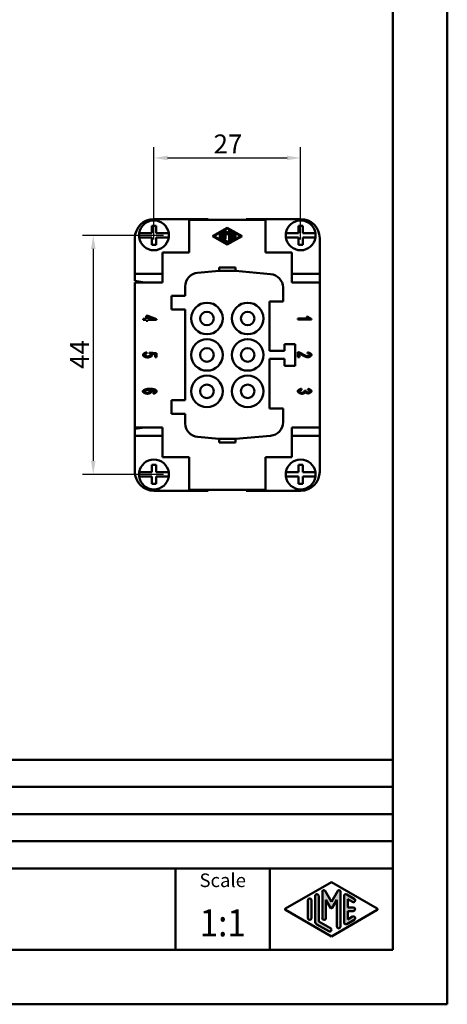
# Model space of a CAD drawing. Extents: x 0 to 210, y 0 to 297.
# Drawn here: x 131 to 210, y 0 to 181 of the extents above; entities that cross this region are included whole.
import ezdxf
from ezdxf.enums import TextEntityAlignment as Align

# ---------------------------------------------------------------- set-up
doc = ezdxf.new("R2010")
doc.units = 0
for name, color, linetype, lineweight in [('Bemaßungen(TC_020513_DIN)', 7, 'Continuous', 25), ('Schraffur', 179, 'Continuous', 9), ('Sichtbare Kanten(TC_020513_DIN)', 7, 'Continuous', 50), ('Skizziergeometrie(ISO)', 7, 'Continuous', 50), ('Skizziergeometrie(TC_020513_DIN)', 7, 'Continuous', 50), ('Symbole(ISO)', 7, 'Continuous', 25)]:
    doc.layers.add(name, color=color, linetype=linetype, lineweight=lineweight)
doc.styles.add('Aktuell-BSI', font='ARIAL.TTF')
doc.styles.add('Kopie von TC 5 mm', font='ARIAL.TTF', dxfattribs={"width": 1.2})
doc.styles.add('TC 2_5 mm', font='ARIAL.TTF', dxfattribs={"width": 0.9})
doc.styles.add('TC 3_5 mm', font='ARIAL.TTF', dxfattribs={"width": 0.8})
doc.styles.add('TC 5 mm', font='ARIAL.TTF', dxfattribs={"width": 0.9})
doc.dimstyles.new('STANDARD-TC_020513_DIN', dxfattribs={"dimtxt": 3.5, "dimasz": 2.5, "dimexe": 2, "dimexo": 1, "dimgap": 0.8, "dimtad": 1, "dimrnd": 1e-08, "dimzin": 12, "dimtxsty": 'Aktuell-BSI', "dimcen": 0.09, "dimdle": 10, "dimclrd": 7, "dimclre": 7, "dimclrt": 7, "dimadec": 0, "dimazin": 3, "dimtfac": 1, "dimtmove": 0, "dimatfit": 3, "dimfxl": 1, "dimtolj": 1, "dimtzin": 0, "dimlwd": 25, "dimlwe": 25, "dimarcsym": 0})

# ---------------------------------------------------------------- blocks, each defined once
blk = doc.blocks.new('Ränder Ilme Rahmen A4 hoch')
at = {"layer": 'Skizziergeometrie(ISO)'}
for p in [(200, 287), (20, 10)]:
    blk.add_line(p, (200, 10), dxfattribs=at)
at = {"layer": 'Skizziergeometrie(TC_020513_DIN)'}
for p, q in [((210, 297), (210, 0)), ((210, 0), (0, 0))]:
    blk.add_line(p, q, dxfattribs=at)
blk = doc.blocks.new('Schriftfelder Ilme')
at = {"layer": 'Schraffur'}
h = blk.add_hatch(color=7, dxfattribs=at)
edge = h.paths.add_edge_path()
edge.add_line((188.49, 14.02), (186.32, 15.27))
edge.add_line((186.32, 15.27), (186.32, 19.94))
edge.add_arc((185.99, 19.94), 0.333, 0, 180)
edge.add_line((185.66, 19.94), (185.66, 15.27))
edge.add_arc((186.32, 15.27), 0.667, 180, 240.0184)
edge.add_line((185.99, 14.69), (188.16, 13.44))
edge.add_arc((188.32, 13.73), 0.333, 240.0184, 420.0184)
h = blk.add_hatch(color=7, dxfattribs=at)
edge = h.paths.add_edge_path()
edge.add_line((188.66, 18.85), (187.48, 20.89))
edge.add_arc((187.25, 20.75), 0.265, 30, 180)
edge.add_line((186.99, 20.75), (186.99, 15.85))
edge.add_arc((187.32, 15.85), 0.333, 180, 360)
edge.add_line((187.66, 15.85), (187.66, 19.25))
edge.add_line((187.66, 19.25), (188.51, 17.77))
edge.add_arc((188.66, 17.85), 0.167, 210, 330)
edge.add_line((188.8, 17.77), (189.66, 19.25))
edge.add_line((189.66, 19.25), (189.66, 14.29))
edge.add_arc((189.99, 14.29), 0.333, 180, 360)
edge.add_line((190.32, 14.29), (190.32, 20.75))
edge.add_arc((190.06, 20.75), 0.265, 0, 150)
edge.add_line((189.83, 20.89), (188.66, 18.85))
h = blk.add_hatch(color=7, dxfattribs=at)
edge = h.paths.add_edge_path()
edge.add_arc((192.69, 15.85), 0.333, 299.9816, 479.9816)
edge.add_line((192.52, 16.14), (191.66, 15.63))
edge.add_line((191.66, 15.63), (191.66, 17.17))
edge.add_line((191.66, 17.17), (192.69, 17.17))
edge.add_arc((192.69, 17.5), 0.333, 270, 450)
edge.add_line((192.69, 17.83), (191.66, 17.83))
edge.add_line((191.66, 17.83), (191.66, 19.37))
edge.add_line((191.66, 19.37), (192.52, 18.87))
edge.add_arc((192.69, 19.15), 0.333, 240.0184, 420.0184)
edge.add_line((192.86, 19.44), (191.49, 20.23))
edge.add_arc((191.32, 19.94), 0.333, 60.0184, 180)
edge.add_line((190.99, 19.94), (190.99, 15.06))
edge.add_arc((191.32, 15.06), 0.333, 180, 299.9816)
edge.add_line((191.49, 14.77), (192.86, 15.56))
h = blk.add_hatch(color=7, dxfattribs=at)
edge = h.paths.add_edge_path()
edge.add_arc((184.66, 19.15), 0.333, 0, 180)
edge.add_line((184.32, 19.15), (184.32, 15.85))
edge.add_arc((184.66, 15.85), 0.333, 180, 360)
edge.add_line((184.99, 15.85), (184.99, 19.15))
for p, q in [((185.66, 19.94), (185.66, 15.27)), ((186.32, 15.27), (186.32, 19.94)), ((186.99, 20.75), (186.99, 15.85)), ((188.66, 18.85), (187.48, 20.89)), ((189.83, 20.89), (188.66, 18.85)), ((190.32, 14.29), (190.32, 20.75)), ((190.99, 15.06, 10), (190.99, 19.94, 10)), ((191.49, 20.23, 10), (192.86, 19.44, 10)), ((184.32, 15.85, 10), (184.32, 19.15, 10)), ((184.99, 19.15, 10), (184.99, 15.85, 10)), ((187.66, 19.25), (188.51, 17.77)), ((187.66, 15.85), (187.66, 19.25)), ((188.8, 17.77), (189.66, 19.25)), ((189.66, 19.25), (189.66, 14.29)), ((191.66, 19.37, 10), (191.66, 17.83, 10)), ((192.52, 18.87, 10), (191.66, 19.37, 10)), ((191.66, 17.83, 10), (192.69, 17.83, 10)), ((191.66, 17.17, 10), (191.66, 15.63, 10)), ((192.69, 17.17, 10), (191.66, 17.17, 10)), ((185.99, 14.69), (188.16, 13.44)), ((188.49, 14.02), (186.32, 15.27)), ((192.86, 15.56, 10), (191.49, 14.77, 10)), ((191.66, 15.63, 10), (192.52, 16.14, 10))]:
    blk.add_line(p, q)
for centre, radius, start, end in [((185.99, 19.94), 0.333, 0, 180), ((187.25, 20.75), 0.265, 30, 180), ((190.06, 20.75), 0.265, 0, 150), ((191.32, 19.94, 10), 0.333, 60.0184, 180), ((184.66, 19.15, 10), 0.333, 0, 180), ((192.69, 19.15, 10), 0.333, 240.0184, 60.0184), ((188.66, 17.85), 0.167, 210, 330), ((192.69, 17.5, 10), 0.333, 270, 90), ((184.66, 15.85, 10), 0.333, 180, 0), ((186.32, 15.27), 0.667, 180, 240.0184), ((187.32, 15.85), 0.333, 180, 0), ((191.32, 15.06, 10), 0.333, 180, 299.9816), ((192.69, 15.85, 10), 0.333, 299.9816, 119.9816), ((188.32, 13.73), 0.333, 240.0184, 60.0184), ((189.99, 14.29), 0.333, 180, 0)]:
    blk.add_arc(centre, radius, start, end)
at = {"layer": 'Skizziergeometrie(ISO)'}
for p, q in [((19.98, 45), (199.98, 45)), ((19.98, 45), (19.98, 10)), ((26.98, 45), (26.98, 25)), ((44.98, 45), (44.98, 25)), ((19.98, 40), (199.98, 40)), ((19.98, 35), (199.98, 35)), ((19.98, 30), (199.98, 30)), ((19.98, 25), (199.98, 25)), ((49.98, 10), (49.98, 25)), ((159.98, 25), (159.98, 10)), ((177.33, 25), (177.33, 10)), ((180.24, 17.65), (188.66, 22.5)), ((188.66, 22.5), (197.07, 17.65)), ((185.66, 15.27), (185.66, 19.94)), ((186.32, 19.94), (186.32, 15.27)), ((186.99, 15.85), (186.99, 20.75)), ((187.48, 20.89), (188.66, 18.85)), ((189.83, 20.89), (188.66, 18.85)), ((190.32, 14.29), (190.32, 20.75)), ((190.99, 15.06), (190.99, 19.94)), ((191.49, 20.23), (192.86, 19.44)), ((184.32, 15.85), (184.32, 19.15)), ((184.99, 19.15), (184.99, 15.85)), ((187.66, 19.25), (187.66, 15.85)), ((188.51, 17.77), (187.66, 19.25)), ((189.66, 19.25), (188.8, 17.77)), ((189.66, 14.29), (189.66, 19.25)), ((191.66, 19.37), (191.66, 17.83)), ((192.52, 18.87), (191.66, 19.37)), ((19.98, 17.5), (49.98, 17.5)), ((188.66, 12.5), (180.24, 17.36)), ((197.07, 17.36), (188.66, 12.5)), ((191.66, 17.83), (192.69, 17.83)), ((191.66, 17.17), (191.66, 15.63)), ((192.69, 17.17), (191.66, 17.17)), ((188.16, 13.44), (185.99, 14.69)), ((186.32, 15.27), (188.49, 14.02)), ((192.86, 15.56), (191.49, 14.77)), ((191.66, 15.63), (192.52, 16.14))]:
    blk.add_line(p, q, dxfattribs=at)
for centre, radius, start, end in [((185.99, 19.94), 0.333, 0, 180), ((187.25, 20.75), 0.265, 30, 180), ((190.06, 20.75), 0.265, 0, 150), ((191.32, 19.94), 0.333, 60.0184, 180), ((184.66, 19.15), 0.333, 0, 180), ((192.69, 19.15), 0.333, 240.0184, 60.0184), ((180.32, 17.5), 0.167, 119.9816, 240.0184), ((188.66, 17.85), 0.167, 210, 330), ((192.69, 17.5), 0.333, 270, 90), ((196.99, 17.5), 0.167, 299.9816, 60.0184), ((184.66, 15.85), 0.333, 180, 0), ((186.32, 15.27), 0.667, 180, 240.0184), ((187.32, 15.85), 0.333, 180, 0), ((191.32, 15.06), 0.333, 180, 299.9816), ((192.69, 15.85), 0.333, 299.9816, 119.9816), ((188.32, 13.73), 0.333, 240.0184, 60.0184), ((189.99, 14.29), 0.333, 180, 0)]:
    blk.add_arc(centre, radius, start, end, dxfattribs=at)
at = {"layer": 'Symbole(ISO)', "color": 7, "char_height": 2.5, "style": 'TC 2_5 mm'}
for s, insert, width, attachment_point in [('Scale', (168.66, 22.5), 17.3406, 5), (' Date', (20.98, 21.25), 8.9975, 4), (' Sign.', (20.98, 13.75), 8.971, 4)]:
    blk.add_mtext(s, dxfattribs=dict(at, insert=insert, width=width, attachment_point=attachment_point))
at = {"layer": 'Symbole(ISO)', "color": 7}
for tag, height, style, width, p in [('ERSTELLUNGSDATUM', 3.5, 'TC 3_5 mm', 0.8, (39.98, 21.25)), ('FirstViewScale', 5, 'TC 5 mm', 0.9, (168.66, 15))]:
    blk.add_attdef(tag, text='', height=height, dxfattribs=dict(at, style=style, width=width)).set_placement(p, align=Align.MIDDLE_CENTER)
at = {"layer": 'Symbole(ISO)', "color": 7, "style": 'Kopie von TC 5 mm', "width": 1.2}
blk.add_attdef('BAUTEILNUMMER', text='', height=4, dxfattribs=at).set_placement((50.98, 21.25), align=Align.MIDDLE_LEFT)
blk = doc.blocks.new('*D14')
at = {"layer": 'Bemaßungen(TC_020513_DIN)', "color": 7, "linetype": 'Continuous', "lineweight": 25}
for p, q in [((156.02, 140.76), (156.02, 157.76)), ((183.02, 140.76), (183.02, 157.76)), ((158.52, 155.76), (180.52, 155.76))]:
    blk.add_line(p, q, dxfattribs=at)
at = {"layer": 'Bemaßungen(TC_020513_DIN)', "color": 7, "linetype": 'Continuous'}
for points in [[(158.52, 156.18), (158.52, 155.35), (156.02, 155.76)], [(180.52, 156.18), (180.52, 155.35), (183.02, 155.76)]]:
    blk.add_solid(points, dxfattribs=at)
at = {"layer": 'Defpoints', "color": 0, "linetype": 'Continuous'}
for p in [(183.02, 155.76), (156.02, 139.76), (183.02, 139.76)]:
    blk.add_point(p, dxfattribs=at)
at = {"layer": 'Bemaßungen(TC_020513_DIN)', "color": 7, "linetype": 'Continuous', "lineweight": 25, "insert": (166.99, 160.08), "char_height": 3.5, "attachment_point": 1, "style": 'Aktuell-BSI'}
blk.add_mtext('\\A1;27', dxfattribs=at)
blk = doc.blocks.new('*D15')
at = {"layer": 'Bemaßungen(TC_020513_DIN)', "color": 7, "linetype": 'Continuous', "lineweight": 25}
for p, q in [((157.77, 141.51), (142.86, 141.51)), ((144.86, 139.01), (144.86, 100.01)), ((157.77, 97.51), (142.86, 97.51))]:
    blk.add_line(p, q, dxfattribs=at)
at = {"layer": 'Bemaßungen(TC_020513_DIN)', "color": 7, "linetype": 'Continuous'}
for points in [[(144.44, 139.01), (145.28, 139.01), (144.86, 141.51)], [(144.44, 100.01), (145.28, 100.01), (144.86, 97.51)]]:
    blk.add_solid(points, dxfattribs=at)
at = {"layer": 'Defpoints', "color": 0, "linetype": 'Continuous'}
for p in [(158.77, 141.51), (144.86, 97.51), (158.77, 97.51)]:
    blk.add_point(p, dxfattribs=at)
at = {"layer": 'Bemaßungen(TC_020513_DIN)', "color": 7, "linetype": 'Continuous', "lineweight": 25, "insert": (140.56, 116.94), "char_height": 3.5, "attachment_point": 1, "rotation": 90, "style": 'Aktuell-BSI'}
blk.add_mtext('\\A1;44', dxfattribs=at)

msp = doc.modelspace()

# ---------------------------------------------------------------- linework, layer by layer
at = {"layer": 'Sichtbare Kanten(TC_020513_DIN)'}
for p, q in [((155.623, 141.915), (155.623, 143.265)), ((155.623, 143.265), (156.423, 143.265)), ((166.023, 144.515), (156.023, 144.515)), ((156.423, 143.265), (156.423, 141.915)), ((162.523, 144.365), (176.523, 144.365)), ((162.523, 138.365), (162.523, 144.365)), ((166.023, 144.365), (166.023, 144.515)), ((183.023, 144.515), (173.023, 144.515)), ((173.023, 144.515), (173.023, 144.365)), ((176.523, 144.365), (176.523, 138.365)), ((182.623, 143.265), (183.423, 143.265)), ((182.623, 141.915), (182.623, 143.265)), ((183.423, 143.265), (183.423, 141.915)), ((153.302, 141.915), (153.504, 141.915)), ((153.504, 141.915), (155.623, 141.915)), ((156.423, 141.915), (158.541, 141.915)), ((158.541, 141.915), (158.743, 141.915)), ((166.814, 141.365), (169.523, 142.927)), ((169.523, 139.803), (166.814, 141.365)), ((167.023, 141.365), (169.523, 142.806)), ((169.523, 139.923), (167.023, 141.365)), ((168.168, 140.957), (168.168, 141.773)), ((168.377, 141.773), (168.377, 140.957)), ((168.585, 140.716), (168.585, 142.013)), ((168.793, 142.013), (168.793, 140.776)), ((169.002, 140.957), (169.002, 142.253)), ((169.185, 142.322), (169.523, 141.932)), ((169.523, 141.615), (169.21, 141.975)), ((169.21, 141.975), (169.21, 140.957)), ((169.523, 142.927), (172.231, 141.365)), ((169.523, 142.806), (172.023, 141.365)), ((169.523, 141.932), (169.861, 142.322)), ((169.835, 141.975), (169.523, 141.615)), ((172.023, 141.365), (169.523, 139.923)), ((172.231, 141.365), (169.523, 139.803)), ((169.835, 140.476), (169.835, 141.975)), ((170.043, 142.253), (170.043, 140.476)), ((170.252, 140.716), (170.252, 142.013)), ((170.408, 142.103), (171.033, 141.743)), ((170.929, 141.563), (170.46, 141.833)), ((170.46, 141.833), (170.46, 141.469)), ((170.46, 141.469), (170.981, 141.469)), ((180.302, 141.915), (180.504, 141.915)), ((180.504, 141.915), (182.623, 141.915)), ((183.423, 141.915), (185.541, 141.915)), ((185.541, 141.915), (185.743, 141.915)), ((152.523, 141.015), (152.523, 134.415)), ((153.504, 141.115), (153.302, 141.115)), ((155.623, 141.115), (153.504, 141.115)), ((155.623, 139.765), (155.623, 141.115)), ((156.423, 139.765), (155.623, 139.765)), ((158.541, 141.115), (156.423, 141.115)), ((156.423, 141.115), (156.423, 139.765)), ((158.743, 141.115), (158.541, 141.115)), ((169.471, 140.145), (168.637, 140.626)), ((168.793, 140.776), (169.575, 140.326)), ((171.033, 140.986), (170.408, 140.626)), ((170.46, 141.261), (170.46, 140.897)), ((170.981, 141.261), (170.46, 141.261)), ((170.46, 140.897), (170.929, 141.167)), ((180.504, 141.115), (180.302, 141.115)), ((182.623, 141.115), (180.504, 141.115)), ((182.623, 139.765), (182.623, 141.115)), ((183.423, 139.765), (182.623, 139.765)), ((185.541, 141.115), (183.423, 141.115)), ((183.423, 141.115), (183.423, 139.765)), ((185.743, 141.115), (185.541, 141.115)), ((186.523, 134.415), (186.523, 141.015)), ((157.623, 138.365), (162.523, 138.365)), ((157.623, 132.865), (157.623, 138.365)), ((176.523, 138.365), (181.423, 138.365)), ((181.423, 138.365), (181.423, 132.865)), ((152.523, 133.143), (152.523, 134.415)), ((152.523, 134.415), (157.623, 134.415)), ((164.055, 134.618), (168.023, 134.965)), ((168.023, 135.615), (171.023, 135.615)), ((168.023, 134.965), (168.023, 135.615)), ((168.023, 134.965), (171.023, 134.965)), ((171.023, 134.965), (171.023, 135.615)), ((171.023, 134.965), (177.49, 134.399)), ((181.423, 134.415), (186.523, 134.415)), ((186.523, 132.865), (186.523, 134.415)), ((152.523, 133.143), (154.338, 132.865)), ((157.623, 132.865), (152.523, 132.865)), ((152.523, 132.865), (152.523, 106.165)), ((186.523, 132.865), (181.423, 132.865)), ((186.523, 106.165), (186.523, 132.865)), ((161.773, 130.365), (161.773, 132.127)), ((179.773, 131.908), (179.773, 129.365)), ((159.273, 127.865), (159.273, 130.365)), ((159.273, 130.365), (161.773, 130.365)), ((179.773, 129.365), (177.273, 129.365)), ((177.273, 129.365), (177.273, 120.265)), ((161.773, 127.865), (159.273, 127.865)), ((161.773, 111.165), (161.773, 127.865)), ((154.023, 125.96), (154.023, 126.128)), ((154.023, 126.128), (154.621, 126.128)), ((154.621, 125.96), (154.023, 125.96)), ((154.621, 126.128), (154.621, 126.724)), ((154.621, 126.724), (154.903, 126.724)), ((154.621, 125.775), (154.621, 125.96)), ((154.903, 125.775), (154.621, 125.775)), ((154.903, 126.724), (156.523, 126.098)), ((156.031, 126.128), (154.903, 126.559)), ((154.903, 126.559), (154.903, 126.128)), ((154.903, 126.128), (156.031, 126.128)), ((156.523, 125.96), (154.903, 125.96)), ((154.903, 125.96), (154.903, 125.775)), ((156.523, 126.098), (156.523, 125.96)), ((182.513, 126.035), (182.513, 126.202)), ((182.513, 126.202), (184.468, 126.202)), ((185.023, 126.035), (182.513, 126.035)), ((184.098, 126.54), (184.396, 126.54)), ((185.023, 126.143), (185.023, 126.035)), ((180.023, 120.265), (180.023, 121.515)), ((180.023, 121.515), (182.023, 121.515)), ((182.023, 121.515), (182.023, 117.515)), ((154.71, 119.967), (154.737, 119.79)), ((155.2, 119.779), (155.238, 119.937)), ((155.238, 119.937), (156.523, 119.803)), ((156.229, 119.67), (155.558, 119.742)), ((156.229, 119.123), (156.229, 119.67)), ((156.523, 119.803), (156.523, 119.123)), ((177.273, 120.265), (180.023, 120.265)), ((182.513, 119.083), (182.513, 119.992)), ((182.808, 119.756), (182.808, 119.083)), ((184.268, 119.786), (184.3, 119.96)), ((156.523, 119.123), (156.229, 119.123)), ((180.023, 118.765), (177.273, 118.765)), ((177.273, 118.765), (177.273, 109.665)), ((180.023, 117.515), (180.023, 118.765)), ((182.808, 119.083), (182.513, 119.083)), ((182.023, 117.515), (180.023, 117.515)), ((155.899, 112.393), (155.875, 112.56)), ((183.176, 113.267), (183.216, 113.1)), ((183.698, 112.936), (183.967, 112.917)), ((184.319, 113.082), (184.375, 113.25)), ((159.273, 108.665), (159.273, 111.165)), ((159.273, 111.165), (161.773, 111.165)), ((177.273, 109.665), (179.773, 109.665)), ((179.773, 109.665), (179.773, 107.121)), ((161.773, 108.665), (159.273, 108.665)), ((161.773, 106.902), (161.773, 108.665)), ((152.523, 106.165), (157.623, 106.165)), ((154.338, 106.165), (152.523, 105.887)), ((152.523, 105.887), (152.523, 106.165)), ((152.523, 105.887), (152.523, 104.615)), ((157.623, 106.165), (157.623, 100.665)), ((181.423, 100.665), (181.423, 106.165)), ((181.423, 106.165), (186.523, 106.165)), ((186.523, 106.165), (186.523, 104.615)), ((152.523, 98.015), (152.523, 104.615)), ((152.523, 104.615), (157.623, 104.615)), ((168.023, 104.065), (164.055, 104.412)), ((168.023, 104.065), (168.023, 103.415)), ((171.023, 104.065), (168.023, 104.065)), ((168.023, 103.415), (171.023, 103.415)), ((177.49, 104.631), (171.023, 104.065)), ((171.023, 104.065), (171.023, 103.415)), ((181.423, 104.615), (186.523, 104.615)), ((186.523, 104.615), (186.523, 98.015)), ((157.623, 100.665), (162.523, 100.665)), ((162.523, 100.665), (162.523, 94.665)), ((176.523, 94.665), (176.523, 100.665)), ((176.523, 100.665), (181.423, 100.665)), ((153.302, 97.915), (153.504, 97.915)), ((153.504, 97.915), (155.623, 97.915)), ((155.623, 99.265), (156.423, 99.265)), ((155.623, 97.915), (155.623, 99.265)), ((156.423, 99.265), (156.423, 97.915)), ((156.423, 97.915), (158.541, 97.915)), ((158.541, 97.915), (158.743, 97.915)), ((180.302, 97.915), (180.504, 97.915)), ((180.504, 97.915), (182.623, 97.915)), ((182.623, 97.915), (182.623, 99.265)), ((182.623, 99.265), (183.423, 99.265)), ((183.423, 99.265), (183.423, 97.915)), ((183.423, 97.915), (185.541, 97.915)), ((185.541, 97.915), (185.743, 97.915)), ((153.504, 97.115), (153.302, 97.115)), ((155.623, 97.115), (153.504, 97.115)), ((155.623, 95.765), (155.623, 97.115)), ((158.541, 97.115), (156.423, 97.115)), ((156.423, 97.115), (156.423, 95.765)), ((158.743, 97.115), (158.541, 97.115)), ((180.504, 97.115), (180.302, 97.115)), ((182.623, 97.115), (180.504, 97.115)), ((182.623, 95.765), (182.623, 97.115)), ((185.541, 97.115), (183.423, 97.115)), ((183.423, 97.115), (183.423, 95.765)), ((185.743, 97.115), (185.541, 97.115)), ((156.423, 95.765), (155.623, 95.765)), ((166.023, 94.515), (156.023, 94.515)), ((162.523, 94.665), (176.523, 94.665)), ((166.023, 94.665), (166.023, 94.515)), ((173.023, 94.515), (173.023, 94.665)), ((183.023, 94.515), (173.023, 94.515)), ((183.423, 95.765), (182.623, 95.765))]:
    msp.add_line(p, q, dxfattribs=at)
at = {"layer": 'Sichtbare Kanten(TC_020513_DIN)', "flags": 128}
for points in [[(184.468, 126.202), (184.454, 126.211), (184.44, 126.22), (184.424, 126.231), (184.408, 126.243), (184.391, 126.256), (184.374, 126.27), (184.356, 126.284), (184.338, 126.3), (184.319, 126.315), (184.301, 126.331), (184.282, 126.348), (184.264, 126.365), (184.246, 126.381), (184.228, 126.398), (184.211, 126.415), (184.195, 126.431), (184.179, 126.447), (184.164, 126.463), (184.15, 126.477), (184.137, 126.492), (184.125, 126.505), (184.115, 126.518), (184.106, 126.529), (184.098, 126.54)], [(184.396, 126.54), (184.412, 126.522), (184.43, 126.503), (184.45, 126.484), (184.473, 126.464), (184.496, 126.444), (184.521, 126.424), (184.548, 126.404), (184.576, 126.384), (184.604, 126.364), (184.633, 126.344), (184.663, 126.324), (184.693, 126.305), (184.724, 126.286), (184.754, 126.268), (184.785, 126.251), (184.815, 126.234), (184.844, 126.218), (184.873, 126.204), (184.901, 126.19), (184.928, 126.178), (184.954, 126.167), (184.979, 126.158), (185.001, 126.15), (185.023, 126.143)], [(154.013, 119.527), (154.015, 119.551), (154.021, 119.575), (154.03, 119.599), (154.043, 119.623), (154.059, 119.648), (154.078, 119.672), (154.099, 119.696), (154.124, 119.72), (154.15, 119.744), (154.179, 119.767), (154.21, 119.789), (154.243, 119.811), (154.278, 119.831), (154.314, 119.851), (154.351, 119.87), (154.389, 119.887), (154.428, 119.903), (154.468, 119.918), (154.508, 119.93), (154.549, 119.942), (154.59, 119.951), (154.63, 119.959), (154.671, 119.964), (154.71, 119.967)], [(154.737, 119.79), (154.708, 119.787), (154.678, 119.783), (154.649, 119.777), (154.62, 119.771), (154.592, 119.764), (154.564, 119.755), (154.536, 119.746), (154.51, 119.736), (154.484, 119.725), (154.459, 119.714), (154.435, 119.702), (154.412, 119.689), (154.391, 119.676), (154.371, 119.663), (154.352, 119.65), (154.335, 119.636), (154.319, 119.622), (154.305, 119.608), (154.293, 119.594), (154.283, 119.58), (154.275, 119.567), (154.269, 119.553), (154.266, 119.54), (154.265, 119.527)], [(155.444, 119.529), (155.443, 119.539), (155.441, 119.55), (155.438, 119.562), (155.434, 119.573), (155.428, 119.585), (155.421, 119.597), (155.414, 119.609), (155.405, 119.622), (155.396, 119.634), (155.385, 119.646), (155.374, 119.658), (155.363, 119.67), (155.351, 119.682), (155.338, 119.693), (155.325, 119.704), (155.312, 119.715), (155.298, 119.725), (155.284, 119.735), (155.27, 119.744), (155.256, 119.753), (155.242, 119.76), (155.228, 119.767), (155.214, 119.773), (155.2, 119.779)], [(155.558, 119.742), (155.571, 119.732), (155.583, 119.722), (155.595, 119.712), (155.606, 119.701), (155.617, 119.691), (155.627, 119.68), (155.636, 119.67), (155.645, 119.659), (155.654, 119.649), (155.661, 119.638), (155.669, 119.627), (155.676, 119.617), (155.682, 119.606), (155.688, 119.595), (155.693, 119.584), (155.697, 119.573), (155.701, 119.562), (155.705, 119.551), (155.708, 119.54), (155.71, 119.529), (155.712, 119.517), (155.714, 119.506), (155.714, 119.495), (155.715, 119.483)], [(182.513, 119.992), (182.522, 119.992), (182.531, 119.992), (182.541, 119.992), (182.55, 119.992), (182.559, 119.992), (182.568, 119.992), (182.577, 119.991), (182.586, 119.991), (182.595, 119.99), (182.604, 119.99), (182.613, 119.989), (182.622, 119.988), (182.631, 119.987), (182.639, 119.986), (182.648, 119.985), (182.657, 119.984), (182.666, 119.983), (182.675, 119.982), (182.683, 119.981), (182.692, 119.979), (182.701, 119.978), (182.709, 119.976), (182.718, 119.975), (182.726, 119.973)], [(182.726, 119.973), (182.748, 119.968), (182.772, 119.962), (182.797, 119.954), (182.823, 119.946), (182.851, 119.936), (182.879, 119.926), (182.908, 119.915), (182.939, 119.903), (182.97, 119.89), (183.001, 119.876), (183.033, 119.862), (183.065, 119.847), (183.098, 119.832), (183.131, 119.816), (183.163, 119.799), (183.196, 119.782), (183.228, 119.765), (183.26, 119.748), (183.291, 119.73), (183.322, 119.712), (183.352, 119.694), (183.382, 119.676), (183.41, 119.658), (183.437, 119.64)], [(183.289, 119.491), (183.26, 119.51), (183.232, 119.528), (183.205, 119.545), (183.179, 119.562), (183.153, 119.578), (183.128, 119.593), (183.104, 119.607), (183.08, 119.621), (183.057, 119.635), (183.035, 119.647), (183.014, 119.659), (182.993, 119.67), (182.974, 119.681), (182.955, 119.691), (182.936, 119.7), (182.919, 119.709), (182.902, 119.717), (182.886, 119.725), (182.871, 119.731), (182.857, 119.737), (182.844, 119.743), (182.831, 119.748), (182.819, 119.752), (182.808, 119.756)], [(183.437, 119.64), (183.479, 119.612), (183.522, 119.585), (183.564, 119.559), (183.607, 119.534), (183.651, 119.509), (183.694, 119.486), (183.737, 119.463), (183.78, 119.442), (183.822, 119.421), (183.864, 119.401), (183.905, 119.383), (183.946, 119.365), (183.986, 119.349), (184.025, 119.334), (184.063, 119.32), (184.1, 119.308), (184.135, 119.296), (184.169, 119.287), (184.201, 119.278), (184.232, 119.271), (184.261, 119.266), (184.288, 119.262), (184.314, 119.259), (184.337, 119.258)], [(184.769, 119.518), (184.768, 119.533), (184.764, 119.548), (184.757, 119.564), (184.748, 119.58), (184.737, 119.595), (184.724, 119.611), (184.708, 119.626), (184.691, 119.641), (184.672, 119.656), (184.652, 119.671), (184.63, 119.684), (184.606, 119.698), (184.582, 119.71), (184.556, 119.722), (184.53, 119.733), (184.502, 119.744), (184.474, 119.753), (184.445, 119.761), (184.416, 119.769), (184.386, 119.775), (184.357, 119.78), (184.327, 119.783), (184.297, 119.785), (184.268, 119.786)], [(184.3, 119.96), (184.345, 119.956), (184.389, 119.951), (184.433, 119.944), (184.476, 119.934), (184.519, 119.923), (184.562, 119.91), (184.604, 119.896), (184.644, 119.88), (184.684, 119.863), (184.722, 119.844), (184.759, 119.825), (184.794, 119.804), (184.827, 119.782), (184.858, 119.76), (184.887, 119.737), (184.914, 119.713), (184.938, 119.688), (184.959, 119.664), (184.978, 119.639), (184.994, 119.614), (185.006, 119.589), (185.015, 119.563), (185.021, 119.538), (185.023, 119.514)], [(154.316, 119.167), (154.291, 119.178), (154.268, 119.19), (154.245, 119.201), (154.223, 119.213), (154.203, 119.226), (154.183, 119.239), (154.165, 119.252), (154.148, 119.265), (154.131, 119.279), (154.116, 119.293), (154.102, 119.308), (154.089, 119.323), (154.077, 119.338), (154.066, 119.353), (154.056, 119.369), (154.047, 119.385), (154.039, 119.402), (154.032, 119.419), (154.026, 119.436), (154.021, 119.454), (154.018, 119.471), (154.015, 119.49), (154.014, 119.508), (154.013, 119.527)], [(154.265, 119.527), (154.266, 119.511), (154.271, 119.495), (154.28, 119.479), (154.291, 119.463), (154.305, 119.446), (154.321, 119.43), (154.34, 119.413), (154.362, 119.397), (154.385, 119.381), (154.411, 119.365), (154.438, 119.35), (154.467, 119.336), (154.497, 119.322), (154.529, 119.309), (154.561, 119.296), (154.595, 119.285), (154.629, 119.275), (154.664, 119.265), (154.699, 119.257), (154.735, 119.25), (154.771, 119.245), (154.806, 119.241), (154.841, 119.238), (154.876, 119.237)], [(154.905, 119.058), (154.877, 119.059), (154.849, 119.059), (154.821, 119.06), (154.794, 119.061), (154.767, 119.063), (154.74, 119.065), (154.714, 119.068), (154.688, 119.07), (154.662, 119.074), (154.637, 119.077), (154.612, 119.081), (154.587, 119.085), (154.563, 119.09), (154.539, 119.095), (154.515, 119.101), (154.492, 119.107), (154.468, 119.113), (154.446, 119.119), (154.423, 119.126), (154.401, 119.134), (154.379, 119.141), (154.358, 119.15), (154.337, 119.158), (154.316, 119.167)], [(154.876, 119.237), (154.909, 119.238), (154.943, 119.241), (154.976, 119.245), (155.01, 119.25), (155.043, 119.257), (155.076, 119.265), (155.108, 119.274), (155.14, 119.284), (155.171, 119.295), (155.202, 119.307), (155.231, 119.32), (155.259, 119.334), (155.285, 119.348), (155.31, 119.363), (155.334, 119.379), (155.355, 119.395), (155.375, 119.411), (155.392, 119.428), (155.407, 119.445), (155.42, 119.462), (155.43, 119.479), (155.438, 119.496), (155.442, 119.512), (155.444, 119.529)], [(155.715, 119.483), (155.712, 119.461), (155.706, 119.437), (155.694, 119.414), (155.679, 119.39), (155.661, 119.365), (155.638, 119.341), (155.613, 119.317), (155.584, 119.293), (155.552, 119.27), (155.518, 119.247), (155.482, 119.225), (155.443, 119.204), (155.403, 119.183), (155.361, 119.164), (155.318, 119.146), (155.273, 119.129), (155.228, 119.113), (155.182, 119.1), (155.135, 119.088), (155.089, 119.077), (155.042, 119.069), (154.996, 119.063), (154.95, 119.06), (154.905, 119.058)], [(184.329, 119.085), (184.302, 119.086), (184.273, 119.088), (184.242, 119.091), (184.207, 119.097), (184.171, 119.103), (184.133, 119.111), (184.093, 119.121), (184.051, 119.132), (184.008, 119.145), (183.963, 119.159), (183.918, 119.174), (183.871, 119.192), (183.824, 119.21), (183.776, 119.23), (183.727, 119.251), (183.678, 119.274), (183.629, 119.298), (183.579, 119.322), (183.53, 119.348), (183.481, 119.375), (183.432, 119.403), (183.383, 119.432), (183.336, 119.461), (183.289, 119.491)], [(185.023, 119.514), (185.021, 119.489), (185.015, 119.464), (185.005, 119.438), (184.992, 119.413), (184.975, 119.388), (184.956, 119.363), (184.933, 119.339), (184.908, 119.315), (184.881, 119.291), (184.851, 119.268), (184.82, 119.246), (184.787, 119.225), (184.752, 119.205), (184.715, 119.186), (184.678, 119.168), (184.64, 119.152), (184.601, 119.137), (184.562, 119.124), (184.522, 119.113), (184.483, 119.103), (184.444, 119.095), (184.405, 119.09), (184.366, 119.086), (184.329, 119.085)], [(184.337, 119.258), (184.36, 119.259), (184.384, 119.261), (184.408, 119.265), (184.432, 119.27), (184.457, 119.275), (184.481, 119.283), (184.506, 119.291), (184.53, 119.3), (184.554, 119.31), (184.577, 119.321), (184.6, 119.332), (184.621, 119.344), (184.642, 119.357), (184.662, 119.371), (184.681, 119.384), (184.698, 119.399), (184.713, 119.413), (184.727, 119.428), (184.739, 119.443), (184.75, 119.458), (184.758, 119.473), (184.764, 119.488), (184.768, 119.503), (184.769, 119.518)], [(153.971, 112.799), (153.974, 112.825), (153.983, 112.852), (153.997, 112.88), (154.016, 112.907), (154.04, 112.935), (154.069, 112.962), (154.103, 112.989), (154.141, 113.016), (154.184, 113.042), (154.23, 113.068), (154.28, 113.092), (154.334, 113.116), (154.391, 113.139), (154.452, 113.16), (154.515, 113.18), (154.581, 113.198), (154.649, 113.215), (154.72, 113.23), (154.793, 113.243), (154.868, 113.254), (154.945, 113.263), (155.023, 113.27), (155.102, 113.274), (155.183, 113.275)], [(154.825, 112.37), (154.784, 112.371), (154.74, 112.374), (154.694, 112.38), (154.647, 112.388), (154.598, 112.397), (154.548, 112.409), (154.498, 112.423), (154.448, 112.438), (154.399, 112.455), (154.351, 112.473), (154.305, 112.493), (154.26, 112.514), (154.218, 112.536), (154.178, 112.559), (154.141, 112.583), (154.107, 112.608), (154.076, 112.632), (154.049, 112.657), (154.026, 112.682), (154.006, 112.707), (153.991, 112.731), (153.98, 112.755), (153.973, 112.777), (153.971, 112.799)], [(154.823, 113.081), (154.795, 113.08), (154.765, 113.077), (154.734, 113.074), (154.7, 113.069), (154.666, 113.062), (154.631, 113.054), (154.596, 113.045), (154.561, 113.035), (154.526, 113.023), (154.492, 113.011), (154.459, 112.998), (154.428, 112.984), (154.398, 112.969), (154.369, 112.954), (154.343, 112.938), (154.319, 112.922), (154.297, 112.906), (154.278, 112.89), (154.261, 112.874), (154.248, 112.858), (154.237, 112.843), (154.229, 112.829), (154.224, 112.815), (154.223, 112.802)], [(154.223, 112.802), (154.224, 112.789), (154.229, 112.775), (154.237, 112.761), (154.247, 112.746), (154.26, 112.731), (154.276, 112.717), (154.294, 112.702), (154.314, 112.688), (154.336, 112.673), (154.36, 112.659), (154.386, 112.646), (154.413, 112.633), (154.442, 112.62), (154.472, 112.608), (154.503, 112.597), (154.535, 112.587), (154.568, 112.577), (154.601, 112.569), (154.635, 112.561), (154.669, 112.555), (154.704, 112.55), (154.738, 112.546), (154.772, 112.544), (154.806, 112.543)], [(154.806, 112.543), (154.838, 112.544), (154.871, 112.546), (154.904, 112.55), (154.937, 112.555), (154.97, 112.561), (155.002, 112.568), (155.034, 112.577), (155.066, 112.586), (155.096, 112.597), (155.126, 112.608), (155.155, 112.62), (155.182, 112.633), (155.208, 112.646), (155.233, 112.66), (155.256, 112.674), (155.277, 112.689), (155.296, 112.703), (155.313, 112.718), (155.328, 112.734), (155.341, 112.749), (155.351, 112.764), (155.358, 112.779), (155.362, 112.794), (155.364, 112.808)], [(155.364, 112.808), (155.362, 112.823), (155.358, 112.837), (155.351, 112.853), (155.341, 112.868), (155.328, 112.883), (155.314, 112.899), (155.297, 112.914), (155.278, 112.929), (155.257, 112.944), (155.234, 112.959), (155.21, 112.973), (155.184, 112.987), (155.157, 113), (155.129, 113.013), (155.1, 113.024), (155.071, 113.035), (155.04, 113.045), (155.01, 113.054), (154.978, 113.062), (154.947, 113.068), (154.916, 113.074), (154.884, 113.077), (154.853, 113.08), (154.823, 113.081)], [(155.635, 112.774), (155.632, 112.752), (155.626, 112.731), (155.615, 112.708), (155.599, 112.686), (155.581, 112.663), (155.558, 112.64), (155.533, 112.617), (155.504, 112.594), (155.473, 112.572), (155.439, 112.55), (155.402, 112.529), (155.364, 112.509), (155.324, 112.489), (155.282, 112.471), (155.238, 112.453), (155.194, 112.437), (155.149, 112.423), (155.102, 112.409), (155.056, 112.398), (155.009, 112.388), (154.962, 112.38), (154.916, 112.375), (154.87, 112.371), (154.825, 112.37)], [(155.183, 113.275), (155.243, 113.275), (155.301, 113.274), (155.358, 113.273), (155.413, 113.271), (155.468, 113.269), (155.52, 113.266), (155.572, 113.262), (155.622, 113.259), (155.671, 113.254), (155.718, 113.249), (155.764, 113.244), (155.808, 113.238), (155.852, 113.232), (155.894, 113.225), (155.934, 113.218), (155.973, 113.21), (156.011, 113.201), (156.047, 113.192), (156.082, 113.183), (156.116, 113.173), (156.148, 113.163), (156.179, 113.152), (156.209, 113.14), (156.237, 113.128)], [(156.189, 112.936), (156.174, 112.946), (156.157, 112.955), (156.136, 112.965), (156.113, 112.975), (156.087, 112.985), (156.059, 112.995), (156.028, 113.005), (155.996, 113.014), (155.961, 113.024), (155.925, 113.033), (155.886, 113.042), (155.847, 113.05), (155.805, 113.058), (155.763, 113.066), (155.719, 113.073), (155.675, 113.079), (155.63, 113.085), (155.584, 113.091), (155.537, 113.095), (155.49, 113.099), (155.443, 113.102), (155.395, 113.105), (155.348, 113.107), (155.301, 113.107)], [(155.301, 113.107), (155.322, 113.099), (155.343, 113.09), (155.364, 113.079), (155.385, 113.068), (155.405, 113.056), (155.425, 113.043), (155.444, 113.029), (155.463, 113.015), (155.481, 113.001), (155.499, 112.985), (155.516, 112.97), (155.531, 112.954), (155.547, 112.938), (155.561, 112.922), (155.574, 112.906), (155.586, 112.89), (155.597, 112.874), (155.606, 112.858), (155.615, 112.843), (155.622, 112.828), (155.627, 112.813), (155.631, 112.8), (155.634, 112.786), (155.635, 112.774)], [(155.875, 112.56), (155.89, 112.562), (155.904, 112.564), (155.918, 112.566), (155.932, 112.568), (155.946, 112.571), (155.959, 112.573), (155.972, 112.575), (155.985, 112.577), (155.997, 112.58), (156.009, 112.582), (156.02, 112.585), (156.031, 112.587), (156.042, 112.59), (156.053, 112.593), (156.063, 112.596), (156.073, 112.598), (156.082, 112.601), (156.092, 112.604), (156.1, 112.607), (156.109, 112.61), (156.117, 112.613), (156.125, 112.617), (156.132, 112.62), (156.14, 112.623)], [(156.523, 112.781), (156.521, 112.761), (156.516, 112.74), (156.508, 112.719), (156.497, 112.698), (156.483, 112.676), (156.466, 112.655), (156.447, 112.634), (156.426, 112.613), (156.402, 112.593), (156.377, 112.573), (156.349, 112.553), (156.32, 112.534), (156.29, 112.516), (156.258, 112.499), (156.225, 112.482), (156.191, 112.467), (156.156, 112.452), (156.12, 112.439), (156.084, 112.428), (156.047, 112.417), (156.01, 112.409), (155.973, 112.402), (155.936, 112.396), (155.899, 112.393)], [(156.14, 112.623), (156.15, 112.629), (156.161, 112.635), (156.17, 112.641), (156.18, 112.647), (156.189, 112.653), (156.197, 112.66), (156.205, 112.666), (156.213, 112.673), (156.22, 112.679), (156.226, 112.686), (156.232, 112.693), (156.238, 112.7), (156.243, 112.707), (156.248, 112.714), (156.253, 112.722), (156.256, 112.729), (156.26, 112.737), (156.263, 112.744), (156.265, 112.752), (156.267, 112.76), (156.269, 112.768), (156.27, 112.776), (156.271, 112.784), (156.271, 112.793)], [(156.271, 112.793), (156.271, 112.799), (156.27, 112.806), (156.27, 112.813), (156.269, 112.819), (156.267, 112.825), (156.266, 112.832), (156.264, 112.838), (156.262, 112.844), (156.26, 112.85), (156.257, 112.857), (156.254, 112.863), (156.251, 112.869), (156.247, 112.874), (156.243, 112.88), (156.239, 112.886), (156.235, 112.892), (156.23, 112.898), (156.225, 112.903), (156.22, 112.909), (156.214, 112.914), (156.208, 112.92), (156.202, 112.925), (156.196, 112.93), (156.189, 112.936)], [(156.237, 113.128), (156.26, 113.117), (156.282, 113.106), (156.304, 113.094), (156.324, 113.083), (156.343, 113.07), (156.362, 113.058), (156.379, 113.045), (156.396, 113.032), (156.411, 113.019), (156.425, 113.005), (156.439, 112.991), (156.451, 112.977), (156.463, 112.962), (156.473, 112.947), (156.482, 112.932), (156.491, 112.916), (156.498, 112.901), (156.505, 112.884), (156.51, 112.868), (156.515, 112.851), (156.518, 112.834), (156.521, 112.817), (156.522, 112.799), (156.523, 112.781)], [(182.471, 112.831), (182.473, 112.854), (182.479, 112.877), (182.489, 112.901), (182.502, 112.925), (182.518, 112.949), (182.537, 112.973), (182.56, 112.997), (182.584, 113.021), (182.612, 113.044), (182.641, 113.067), (182.673, 113.089), (182.706, 113.111), (182.742, 113.131), (182.778, 113.151), (182.816, 113.169), (182.854, 113.187), (182.894, 113.203), (182.934, 113.217), (182.975, 113.23), (183.015, 113.242), (183.056, 113.251), (183.097, 113.259), (183.137, 113.264), (183.176, 113.267)], [(183.252, 112.37), (183.211, 112.371), (183.169, 112.375), (183.125, 112.381), (183.081, 112.39), (183.037, 112.401), (182.993, 112.414), (182.949, 112.428), (182.905, 112.445), (182.862, 112.463), (182.82, 112.482), (182.779, 112.503), (182.74, 112.525), (182.702, 112.548), (182.666, 112.572), (182.632, 112.597), (182.601, 112.622), (182.573, 112.648), (182.547, 112.674), (182.525, 112.701), (182.506, 112.727), (182.491, 112.754), (182.48, 112.78), (182.473, 112.806), (182.471, 112.831)], [(183.216, 113.1), (183.184, 113.095), (183.152, 113.09), (183.12, 113.084), (183.089, 113.077), (183.059, 113.069), (183.029, 113.06), (183, 113.05), (182.973, 113.04), (182.946, 113.029), (182.92, 113.017), (182.896, 113.005), (182.872, 112.992), (182.851, 112.979), (182.83, 112.966), (182.811, 112.953), (182.794, 112.939), (182.778, 112.925), (182.765, 112.911), (182.753, 112.898), (182.743, 112.884), (182.735, 112.87), (182.729, 112.857), (182.726, 112.844), (182.725, 112.831)], [(182.725, 112.831), (182.726, 112.816), (182.731, 112.8), (182.738, 112.784), (182.748, 112.768), (182.76, 112.752), (182.775, 112.736), (182.792, 112.72), (182.811, 112.704), (182.831, 112.689), (182.854, 112.674), (182.878, 112.659), (182.903, 112.645), (182.929, 112.631), (182.956, 112.619), (182.984, 112.606), (183.013, 112.595), (183.042, 112.585), (183.072, 112.576), (183.102, 112.568), (183.131, 112.561), (183.161, 112.556), (183.19, 112.552), (183.219, 112.55), (183.247, 112.549)], [(183.247, 112.549), (183.273, 112.55), (183.301, 112.552), (183.328, 112.556), (183.356, 112.561), (183.384, 112.567), (183.412, 112.574), (183.439, 112.583), (183.467, 112.592), (183.493, 112.603), (183.519, 112.614), (183.545, 112.626), (183.569, 112.639), (183.592, 112.652), (183.614, 112.666), (183.635, 112.681), (183.654, 112.695), (183.671, 112.71), (183.686, 112.726), (183.7, 112.741), (183.711, 112.757), (183.72, 112.772), (183.727, 112.787), (183.731, 112.803), (183.733, 112.818)], [(183.868, 112.625), (183.86, 112.61), (183.85, 112.594), (183.837, 112.579), (183.821, 112.564), (183.804, 112.549), (183.784, 112.534), (183.762, 112.519), (183.739, 112.505), (183.714, 112.491), (183.688, 112.477), (183.66, 112.464), (183.632, 112.452), (183.602, 112.44), (183.571, 112.429), (183.54, 112.418), (183.508, 112.409), (183.476, 112.4), (183.443, 112.393), (183.411, 112.386), (183.378, 112.38), (183.346, 112.376), (183.314, 112.372), (183.283, 112.37), (183.252, 112.37)], [(183.733, 112.818), (183.732, 112.822), (183.732, 112.826), (183.732, 112.83), (183.732, 112.834), (183.731, 112.838), (183.73, 112.843), (183.73, 112.847), (183.729, 112.852), (183.728, 112.857), (183.727, 112.861), (183.725, 112.866), (183.724, 112.871), (183.722, 112.876), (183.721, 112.881), (183.719, 112.886), (183.717, 112.891), (183.715, 112.897), (183.713, 112.902), (183.711, 112.907), (183.709, 112.913), (183.706, 112.918), (183.704, 112.924), (183.701, 112.93), (183.698, 112.936)], [(184.375, 112.436), (184.354, 112.437), (184.332, 112.438), (184.31, 112.441), (184.286, 112.444), (184.262, 112.448), (184.238, 112.453), (184.214, 112.458), (184.189, 112.465), (184.164, 112.472), (184.139, 112.479), (184.114, 112.487), (184.09, 112.496), (184.066, 112.505), (184.043, 112.514), (184.02, 112.524), (183.998, 112.535), (183.977, 112.545), (183.957, 112.556), (183.939, 112.567), (183.921, 112.579), (183.905, 112.59), (183.891, 112.602), (183.879, 112.613), (183.868, 112.625)], [(183.967, 112.917), (183.967, 112.915), (183.966, 112.914), (183.966, 112.912), (183.966, 112.911), (183.966, 112.91), (183.965, 112.909), (183.965, 112.907), (183.965, 112.906), (183.965, 112.905), (183.964, 112.904), (183.964, 112.903), (183.964, 112.901), (183.964, 112.9), (183.964, 112.899), (183.964, 112.898), (183.964, 112.897), (183.963, 112.896), (183.963, 112.895), (183.963, 112.894), (183.963, 112.893), (183.963, 112.892), (183.963, 112.892), (183.963, 112.891), (183.963, 112.89)], [(183.963, 112.89), (183.964, 112.876), (183.967, 112.862), (183.972, 112.847), (183.979, 112.832), (183.988, 112.816), (183.999, 112.8), (184.011, 112.785), (184.024, 112.769), (184.039, 112.754), (184.056, 112.738), (184.074, 112.724), (184.092, 112.709), (184.112, 112.695), (184.133, 112.682), (184.155, 112.67), (184.178, 112.658), (184.202, 112.648), (184.226, 112.638), (184.251, 112.63), (184.276, 112.623), (184.302, 112.617), (184.328, 112.613), (184.354, 112.611), (184.38, 112.61)], [(184.771, 112.835), (184.77, 112.847), (184.766, 112.86), (184.761, 112.872), (184.753, 112.885), (184.744, 112.899), (184.732, 112.912), (184.719, 112.925), (184.704, 112.938), (184.688, 112.951), (184.67, 112.963), (184.651, 112.976), (184.63, 112.988), (184.609, 113), (184.586, 113.011), (184.562, 113.021), (184.537, 113.031), (184.512, 113.041), (184.486, 113.049), (184.459, 113.057), (184.432, 113.064), (184.404, 113.07), (184.376, 113.075), (184.348, 113.079), (184.319, 113.082)], [(184.375, 113.25), (184.413, 113.245), (184.452, 113.239), (184.491, 113.23), (184.53, 113.22), (184.568, 113.209), (184.606, 113.196), (184.643, 113.181), (184.68, 113.166), (184.715, 113.149), (184.75, 113.132), (184.783, 113.113), (184.814, 113.094), (184.844, 113.074), (184.873, 113.053), (184.899, 113.032), (184.923, 113.01), (184.945, 112.989), (184.965, 112.967), (184.982, 112.945), (184.996, 112.923), (185.007, 112.901), (185.016, 112.88), (185.021, 112.859), (185.023, 112.839)], [(185.023, 112.839), (185.021, 112.819), (185.015, 112.798), (185.007, 112.776), (184.994, 112.754), (184.979, 112.731), (184.961, 112.707), (184.939, 112.684), (184.915, 112.66), (184.889, 112.637), (184.86, 112.615), (184.829, 112.593), (184.797, 112.572), (184.763, 112.552), (184.727, 112.533), (184.691, 112.516), (184.654, 112.5), (184.616, 112.486), (184.579, 112.473), (184.542, 112.462), (184.505, 112.453), (184.47, 112.446), (184.436, 112.441), (184.404, 112.438), (184.375, 112.436)], [(184.38, 112.61), (184.402, 112.611), (184.424, 112.612), (184.446, 112.615), (184.468, 112.62), (184.491, 112.625), (184.513, 112.631), (184.535, 112.638), (184.557, 112.646), (184.579, 112.655), (184.599, 112.664), (184.62, 112.674), (184.639, 112.685), (184.658, 112.696), (184.676, 112.708), (184.692, 112.72), (184.707, 112.732), (184.721, 112.745), (184.734, 112.758), (184.745, 112.771), (184.754, 112.784), (184.761, 112.797), (184.767, 112.809), (184.77, 112.822), (184.771, 112.835)]]:
    msp.add_lwpolyline(points, dxfattribs=at)
at = {"layer": 'Sichtbare Kanten(TC_020513_DIN)'}
for centre, radius in [((165.773, 126.215), 2.9), ((173.273, 126.215), 2.9), ((165.773, 126.215), 1.25), ((173.273, 126.215), 1.25), ((165.773, 119.515), 2.9), ((173.273, 119.515), 2.9), ((165.773, 119.515), 1.25), ((173.273, 119.515), 1.25), ((165.773, 112.815), 2.9), ((173.273, 112.815), 2.9), ((165.773, 112.815), 1.25), ((173.273, 112.815), 1.25)]:
    msp.add_circle(centre, radius, dxfattribs=at)
for centre, radius, start, end in [((156.023, 141.015), 3.5, 90, 180), ((156.023, 141.515), 2.75, 8.3636, 171.6364), ((183.023, 141.515), 2.75, 8.3636, 171.6364), ((183.023, 141.015), 3.5, 0, 90), ((156.023, 141.515), 2.75, 171.6364, 188.3636), ((156.023, 141.515), 2.75, 351.6364, 8.3636), ((168.273, 141.773), 0.104, 0, 180), ((168.689, 142.013), 0.104, 0, 180), ((169.106, 142.253), 0.104, 40.96748, 180), ((169.939, 142.253), 0.104, 0, 139.03252), ((170.356, 142.013), 0.104, 60.02938, 180), ((170.981, 141.653), 0.104, 240.02938, 60.02938), ((170.981, 141.365), 0.104, 270, 90), ((183.023, 141.515), 2.75, 171.6364, 188.3636), ((183.023, 141.515), 2.75, 351.6364, 8.3636), ((156.023, 141.515), 2.75, 188.3636, 351.6364), ((168.273, 140.957), 0.104, 180, 0), ((168.689, 140.716), 0.104, 180, 240.02938), ((169.106, 140.957), 0.104, 180, 0), ((169.523, 140.236), 0.104, 240.02938, 60.02938), ((169.939, 140.476), 0.104, 180, 0), ((170.356, 140.716), 0.104, 180, 299.97062), ((170.981, 141.077), 0.104, 299.97061, 119.97062), ((183.023, 141.515), 2.75, 188.3636, 351.6364), ((164.273, 132.127), 2.5, 95, 180), ((177.273, 131.908), 2.5, 0, 85), ((177.273, 107.121), 2.5, 275, 0), ((164.273, 106.902), 2.5, 180, 265), ((156.023, 97.515), 2.75, 8.3636, 171.6364), ((183.023, 97.515), 2.75, 8.3636, 171.6364), ((156.023, 98.015), 3.5, 180, 270), ((156.023, 97.515), 2.75, 171.6364, 188.3636), ((156.023, 97.515), 2.75, 351.6364, 8.3636), ((183.023, 97.515), 2.75, 171.6364, 188.3636), ((183.023, 98.015), 3.5, 270, 0), ((183.023, 97.515), 2.75, 351.6364, 8.3636), ((156.023, 97.515), 2.75, 188.3636, 351.6364), ((183.023, 97.515), 2.75, 188.3636, 351.6364)]:
    msp.add_arc(centre, radius, start, end, dxfattribs=at)

# ---------------------------------------------------------------- block references
msp.add_blockref('Ränder Ilme Rahmen A4 hoch', (0, 0))
msp.add_blockref('Schriftfelder Ilme', (0.02, -0.001)).add_auto_attribs({'ERSTELLUNGSDATUM': '18.09.2006', 'FirstViewScale': '1:1', 'BAUTEILNUMMER': 'CTSEF 06 L'})

# ---------------------------------------------------------------- dimensions: what is measured, and where the dimension line sits
at = {"layer": 'Bemaßungen(TC_020513_DIN)', "color": 7, "linetype": 'Continuous', "lineweight": 25}
for base, p1, p2, angle, picture, middle in [((183.023, 155.765), (156.023, 139.765), (183.023, 139.765), 180, '*D14', (169.523, 155.765)), ((144.86, 97.515), (158.773, 141.515), (158.773, 97.515), 90, '*D15', (144.86, 119.515))]:
    dim = msp.add_linear_dim(base=base, p1=p1, p2=p2, angle=angle, dimstyle='STANDARD-TC_020513_DIN', override={"dimdec": 2, "dimtp": 0, "dimtm": 0, "dimtdec": 2}, dxfattribs=at)
    dim.commit()
    dim.dimension.update_dxf_attribs({"geometry": picture, "text_midpoint": middle, "dimtype": 160})

doc.saveas('drawing.dxf')
